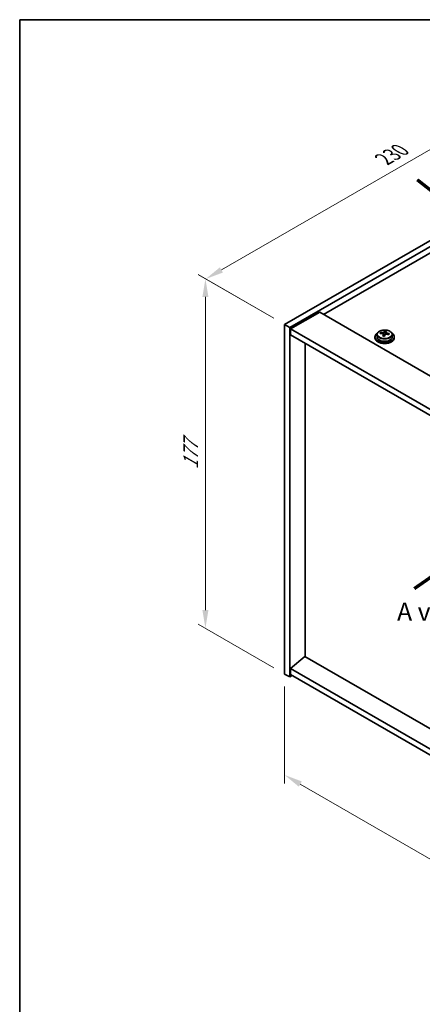
# Model space of a CAD drawing. Units: millimetres. Extents: x 43 to 6164, y 24 to 867.
# Drawn here: x 43 to 210, y 460 to 867 of the extents above; entities that cross this region are included whole.
import ezdxf

# ---------------------------------------------------------------- set-up
doc = ezdxf.new("R2010")
doc.units = ezdxf.units.MM
doc.header["$LTSCALE"] = 3
doc.layers.get('Defpoints').update_dxf_attribs({"lineweight": 25})
for name, color, linetype, lineweight in [('Border (ISO)', 7, 'Continuous', 35), ('Dimension (ISO)', 7, 'Continuous', 18), ('Symbol (ISO)', 7, 'Continuous', 18), ('Visible (ISO)', 7, 'Continuous', 35), ('Visible Narrow (ISO)', 7, 'Continuous', 25)]:
    doc.layers.add(name, color=color, linetype=linetype, lineweight=lineweight)
doc.styles.add('Note Text (TK)', font='txt')
doc.dimstyles.new('Default - Method 1b (TK)', dxfattribs={"dimscale": 3, "dimtxt": 2.5, "dimasz": 2.5, "dimexe": 1, "dimexo": 1.5, "dimgap": 1, "dimtad": 1, "dimtoh": 1, "dimrnd": 1e-08, "dimdsep": 46, "dimtxsty": 'Note Text (TK)', "dimcen": 0.09, "dimdle": 5, "dimclrd": 100, "dimclre": 100, "dimclrt": 7, "dimadec": 1, "dimazin": 1, "dimtfac": 1, "dimtmove": 0, "dimatfit": 3, "dimfxl": 1, "dimtolj": 1, "dimlwd": -1, "dimlwe": -1, "dimarcsym": 0})

# ---------------------------------------------------------------- blocks, each defined once
blk = doc.blocks.new('図面枠 tk図枠')
at = {"layer": 'Border (ISO)'}
for q in [(405.5, 289), (14.5, 8)]:
    blk.add_line((14.5, 289), q, dxfattribs=at)
blk = doc.blocks.new('*D6')
at = {"layer": 'Defpoints', "color": 0}
for p in [(153.09, 596.42), (294.51, 514.77), (294.51, 473.01)]:
    blk.add_point(p, dxfattribs=at)
at = {"layer": 'Dimension (ISO)', "color": 100}
for p, q in [((153.09, 591.22), (153.09, 551.2)), ((159.58, 550.91), (288.02, 476.76)), ((294.51, 509.57), (294.51, 469.55))]:
    blk.add_line(p, q, dxfattribs=at)
for points in [[(160.21, 551.99), (158.96, 549.83), (153.09, 554.66)], [(288.64, 477.84), (287.39, 475.68), (294.51, 473.01)]]:
    blk.add_solid(points, dxfattribs=at)
at = {"layer": 'Dimension (ISO)', "color": 7, "insert": (222.22, 521.74), "char_height": 7.5, "attachment_point": 4, "rotation": 330, "style": 'Note Text (TK)'}
blk.add_mtext('\\A1;{\\Q-30.000;\\W0.816;\\H0.816x;200}', dxfattribs=at)
blk = doc.blocks.new('*D7')
at = {"layer": 'Defpoints', "color": 0}
for p in [(315.72, 834.83), (120.45, 759.78), (153.09, 740.94)]:
    blk.add_point(p, dxfattribs=at)
at = {"layer": 'Dimension (ISO)', "color": 100}
for p, q in [((311.22, 837.43), (280.08, 855.41)), ((276.59, 849.93), (126.94, 763.53)), ((148.59, 743.54), (117.45, 761.51))]:
    blk.add_line(p, q, dxfattribs=at)
for points in [[(275.96, 851.01), (277.21, 848.85), (283.08, 853.68)], [(126.32, 764.61), (127.57, 762.45), (120.45, 759.78)]]:
    blk.add_solid(points, dxfattribs=at)
at = {"layer": 'Dimension (ISO)', "color": 7, "insert": (194.13, 809.32), "char_height": 7.5, "attachment_point": 4, "rotation": 30, "style": 'Note Text (TK)'}
blk.add_mtext('\\A1;{\\Q-30.000;\\W0.816;\\H0.816x;230}', dxfattribs=at)
blk = doc.blocks.new('*D8')
at = {"layer": 'Defpoints', "color": 0}
for p in [(153.09, 740.94), (120.32, 615.34), (153.09, 596.42)]:
    blk.add_point(p, dxfattribs=at)
at = {"layer": 'Dimension (ISO)', "color": 100}
for p, q in [((148.59, 743.54), (117.32, 761.59)), ((120.32, 752.36), (120.32, 622.84)), ((148.59, 599.02), (117.32, 617.07))]:
    blk.add_line(p, q, dxfattribs=at)
for points in [[(119.07, 752.36), (121.57, 752.36), (120.32, 759.86)], [(119.07, 622.84), (121.57, 622.84), (120.32, 615.34)]]:
    blk.add_solid(points, dxfattribs=at)
at = {"layer": 'Dimension (ISO)', "color": 7, "insert": (114.26, 681.02), "char_height": 7.5, "attachment_point": 4, "rotation": 90, "style": 'Note Text (TK)'}
blk.add_mtext('\\A1;{\\Q30.000;\\W0.816;\\H0.816x;177}', dxfattribs=at)

msp = doc.modelspace()

# ---------------------------------------------------------------- linework, layer by layer
at = {"layer": 'Visible (ISO)'}
for p, q in [((153.0893, 740.9374), (315.7238, 834.8345)), ((155.2106, 739.7127), (317.8451, 833.6098)), ((305.4708, 823.8118), (169.1759, 745.1219)), ((167.5849, 746.0405), (155.5641, 739.1003)), ((167.5849, 746.0405), (304.0565, 667.2486)), ((153.0893, 740.9374), (155.2106, 739.7127)), ((153.0893, 596.4175), (153.0893, 740.9374)), ((155.2106, 595.1928), (155.2106, 739.7127)), ((155.5641, 739.1003), (155.5641, 736.6508)), ((292.3893, 660.1042), (155.5641, 739.1003)), ((192.7286, 737.2363), (192.7286, 737.6441)), ((194.3334, 737.2818), (194.4932, 737.699)), ((194.4932, 737.699), (194.4932, 738.2939)), ((194.4932, 737.699), (195.0385, 737.6294)), ((195.0385, 737.0973), (195.0385, 737.82)), ((155.5641, 736.6508), (292.3893, 657.6547)), ((161.5392, 603.7047), (161.5392, 733.2011)), ((190.455, 735.8343), (190.455, 735.426)), ((191.305, 736.7876), (191.305, 735.8343)), ((193.8715, 736.1907), (193.8715, 736.8453)), ((197.605, 736.7876), (197.605, 735.8343)), ((198.455, 735.8343), (198.455, 735.426)), ((161.5038, 603.7251), (155.5641, 598.6629)), ((292.3893, 528.1584), (161.5038, 603.7251)), ((292.3893, 519.6668), (155.5641, 598.6629)), ((155.5641, 598.6629), (155.5641, 596.2134)), ((153.0893, 596.4175), (155.2106, 595.1928)), ((156.2712, 595.8051), (155.2106, 595.1928)), ((155.5641, 596.2134), (292.3893, 517.2173))]:
    msp.add_line(p, q, dxfattribs=at)
for centre, major_axis, ratio, start_param, end_param in [((194.455, 735.8343), (-4, 0), 0.57735027, 5.561933, 10.14603027), ((192.6487, 730.9617), (1.0054, 7.8735), 0.17632598, 0.58014933, 0.67341172), ((194.3751, 730.5224), (-7.603, 2.9126), 0.79723009, 5.14555671, 5.23802173), ((194.5349, 730.9396), (7.603, -2.9126), 0.79723009, 2.00396406, 2.09642907), ((193.6109, 737.3741), (0.74, 0), 0.57735027, 5.03597071, 6.06551618), ((194.0937, 730.7771), (1.0313, 8.0762), 0.17632598, 0.39755639, 0.4900214), ((194.8545, 731.7739), (7.4122, -2.8395), 0.79723009, 1.82057374, 1.91383613), ((195.7785, 737.0973), (-0.74, 0), 0.57735027, 0, 0.25776769), ((194.8163, 730.6849), (-1.0313, -8.0762), 0.17632598, 3.53914904, 3.63161406), ((194.3751, 730.5224), (-7.603, 2.9126), 0.79723009, 4.77957345, 4.87203847), ((194.5349, 730.9396), (7.603, -2.9126), 0.79723009, 1.6379808, 1.73044582), ((196.2613, 730.5003), (-1.0054, -7.8735), 0.17632598, 3.72174198, 3.81500437), ((194.455, 735.426), (-4, 0), 0.57735027, 0, 3.14159265), ((194.455, 735.8343), (3.15, 0), 0.57735027, 3.14159263, 6.28318531), ((194.0937, 730.7771), (1.0313, 8.0762), 0.17632598, 0.76353964, 0.85600466), ((194.0555, 729.6881), (-7.4122, 2.8395), 0.79723009, 4.9621664, 5.05542878), ((194.8163, 730.6849), (-1.0313, -8.0762), 0.17632598, 3.90513229, 3.99759731)]:
    msp.add_ellipse(centre, major_axis=major_axis, ratio=ratio, start_param=start_param, end_param=end_param, dxfattribs=at)
for points, knots in [([(191.305, 736.7876), (191.305, 736.982), (191.3552, 737.1759), (191.5498, 737.548), (191.6984, 737.7252), (192.0835, 738.0487), (192.3245, 738.193), (192.8705, 738.4291), (193.1758, 738.5204), (193.818, 738.6413), (194.1546, 738.6709), (194.8261, 738.6665), (195.1609, 738.6324), (195.7968, 738.5036), (196.0977, 738.4087), (196.6362, 738.1653), (196.8736, 738.0167), (197.2572, 737.6777), (197.4043, 737.4873), (197.5676, 737.1236), (197.605, 736.9558), (197.605, 736.7876)], [1.3531272, 1.3531272, 1.3531272, 1.3531272, 1.64628527, 1.64628527, 1.95530068, 1.95530068, 2.28106049, 2.28106049, 2.60892566, 2.60892566, 2.93547521, 2.93547521, 3.26146237, 3.26146237, 3.58809187, 3.58809187, 3.91601536, 3.91601536, 4.2411655, 4.2411655, 4.49471985, 4.49471985, 4.49471985, 4.49471985]), ([(193.854, 736.7371), (193.874, 736.7996), (193.8774, 736.8667), (193.8432, 736.9909), (193.8056, 737.048), (193.7052, 737.1389), (193.636, 737.1784), (193.4742, 737.2317), (193.3815, 737.2454), (193.2913, 737.2465)], [0.225164225, 0.225164225, 0.225164225, 0.225164225, 0.253148765, 0.253148765, 0.281133306, 0.281133306, 0.309117846, 0.309117846, 0.337102387, 0.337102387, 0.337102387, 0.337102387]), ([(193.4511, 737.6637), (193.5413, 737.6625), (193.6419, 737.6696), (193.8363, 737.7013), (193.9302, 737.726), (194.0875, 737.7839), (194.1611, 737.8209), (194.2742, 737.9024), (194.3135, 737.9469), (194.3334, 737.9886)], [0.113199271, 0.113199271, 0.113199271, 0.113199271, 0.141183811, 0.141183811, 0.169168352, 0.169168352, 0.197152892, 0.197152892, 0.225137433, 0.225137433, 0.225137433, 0.225137433]), ([(195.4589, 736.9697), (195.3687, 736.9916), (195.2681, 737.0026), (195.0737, 736.9949), (194.9798, 736.9761), (194.8225, 736.9182), (194.7488, 736.8753), (194.6358, 736.7698), (194.5965, 736.7073), (194.5766, 736.6448)], [0.338363496, 0.338363496, 0.338363496, 0.338363496, 0.366348036, 0.366348036, 0.394332577, 0.394332577, 0.422317117, 0.422317117, 0.450301658, 0.450301658, 0.450301658, 0.450301658]), ([(195.056, 737.8963), (195.036, 737.8546), (195.0326, 737.8055), (195.0668, 737.7053), (195.1044, 737.6541), (195.2048, 737.5633), (195.274, 737.5178), (195.4358, 737.4405), (195.5285, 737.4088), (195.6187, 737.3869)], [0, 0, 0, 0, 0.027984541, 0.027984541, 0.055969081, 0.055969081, 0.083953622, 0.083953622, 0.111938162, 0.111938162, 0.111938162, 0.111938162])]:
    msp.add_open_spline(points, degree=3, knots=knots, dxfattribs=at)
at = {"layer": 'Visible Narrow (ISO)'}
for p, q in [((193.4511, 737.2314), (193.4511, 737.6637)), ((194.3334, 737.9886), (194.3334, 737.2818)), ((195.6187, 737.3869), (195.6187, 736.9295)), ((193.854, 736.1926), (193.854, 736.7371))]:
    msp.add_line(p, q, dxfattribs=at)
msp.add_ellipse((194.455, 736.8996), major_axis=(3.0575, 0), ratio=0.57735027, dxfattribs=at)
msp.add_ellipse((194.455, 736.7876), major_axis=(3.15, 0), ratio=0.57735027, start_param=3.14159265, end_param=6.28318531, dxfattribs=at)

# ---------------------------------------------------------------- block references
at = {"xscale": 3, "yscale": 3, "zscale": 3}
msp.add_blockref('図面枠 tk図枠', (0, 0), dxfattribs=at)

# ---------------------------------------------------------------- texts
at = {"layer": 'Symbol (ISO)', "color": 7, "char_height": 15, "width": 22.456141, "attachment_point": 4, "line_spacing_factor": 1.5, "style": 'Note Text (TK)'}
for insert, rotation in [((207.1178, 801.114), 321.822006), ((206.1958, 631.0305), 34.75263)]:
    msp.add_mtext('{\\fＭＳ Ｐゴシック|b0|i0;\\H15.0000;→}', dxfattribs=dict(at, insert=insert, rotation=rotation))
at = {"layer": 'Symbol (ISO)', "color": 7, "insert": (199.5987, 622.2289), "char_height": 7.5, "width": 31.14035, "attachment_point": 4, "line_spacing_factor": 1.5, "style": 'Note Text (TK)'}
msp.add_mtext('{\\fＭＳ Ｐゴシック|b0|i0;A view}', dxfattribs=at)

# ---------------------------------------------------------------- dimensions: what is measured, and where the dimension line sits
at = {"layer": 'Dimension (ISO)', "color": 100}
for base, p1, p2, angle, text, picture, middle in [((120.4496, 759.7819), (315.7238, 834.8345), (153.0893, 740.9374), 30, '{\\Q-30.000;\\W0.816;\\H0.816x;<>}', '*D7', (201.7669, 806.7305)), ((120.3195, 615.3371), (153.0893, 740.9374), (153.0893, 596.4175), 90, '{\\Q30.000;\\W0.816;\\H0.816x;<>}', '*D8', (120.3195, 687.5971)), ((294.5106, 473.0115), (153.0893, 596.4175), (294.5106, 514.7678), 150, '{\\Q-30.000;\\W0.816;\\H0.816x;<>}', '*D6', (223.7999, 513.8364))]:
    dim = msp.add_linear_dim(base=base, p1=p1, p2=p2, angle=angle, text=text, dimstyle='Default - Method 1b (TK)', override={"dimgap": 1, "dimtoh": 0, "dimdec": 2, "dimlfac": 1.224745, "dimtol": 0, "dimlim": 0, "dimtp": 0, "dimtm": 0, "dimtdec": 2, "dimtofl": 0, "dimatfit": 1}, dxfattribs=at)
    dim.commit()
    dim.dimension.update_dxf_attribs({"geometry": picture, "text_midpoint": middle, "dimtype": 160})

doc.saveas('drawing.dxf')
